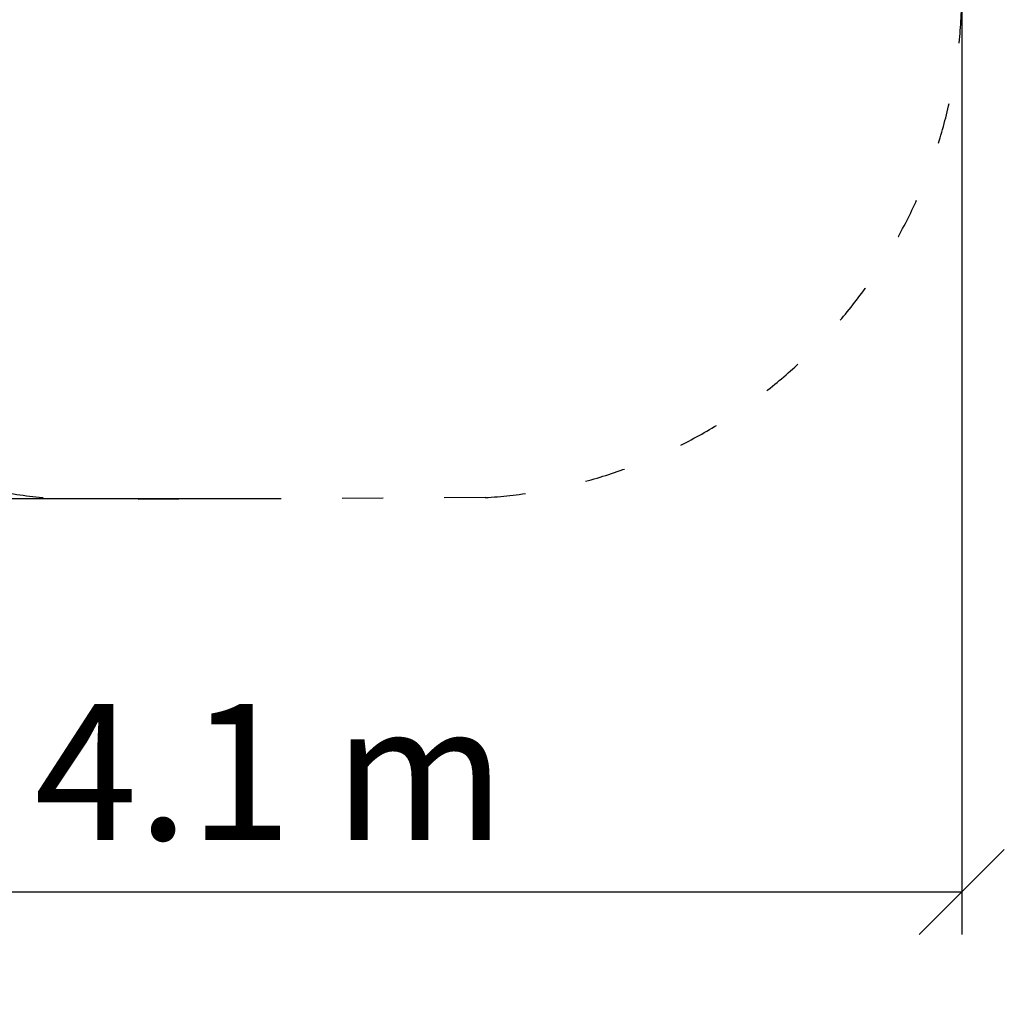
# Model space of a CAD drawing. Units: millimetres. Extents: x 1741 to 19541, y 1115 to 15915.
# Drawn here: x 8097 to 10993, y 5147 to 8009 of the extents above; entities that cross this region are included whole.
import ezdxf

# ---------------------------------------------------------------- set-up
doc = ezdxf.new("R2010")
doc.units = ezdxf.units.MM
doc.linetypes.add('ACAD_ISO03W100', pattern=[30, 12, -18])
doc.layers.add('strefa bezpieczeństwa', color=6, linetype='ACAD_ISO03W100')
doc.layers.add('wymiary 100 strefy', color=5, linetype='Continuous')
doc.styles.get("Standard").update_dxf_attribs({"font": 'arial.ttf'})
doc.dimstyles.new('FK_rzuty 100_STREFY', dxfattribs={"dimscale": 100, "dimtxt": 4, "dimasz": 2.5, "dimexe": 1.25, "dimexo": 0.625, "dimgap": 1, "dimtad": 1, "dimdec": 1, "dimlfac": 0.001, "dimrnd": 0.01, "dimzin": 1, "dimdsep": 46, "dimtxsty": 'Standard', "dimblk": 'OBLIQUE', "dimcen": 2.5, "dimadec": 0, "dimazin": 0, "dimtfac": 1, "dimtdec": 1, "dimtmove": 0, "dimatfit": 3, "dimfxl": 1, "dimarcsym": 0})

# ---------------------------------------------------------------- blocks, each defined once
blk = doc.blocks.new('_Oblique')
at = {"color": 0, "linetype": 'ByBlock', "lineweight": -2}
blk.add_line((-0.5, -0.5), (0.5, 0.5), dxfattribs=at)
blk = doc.blocks.new('*D6')
at = {"layer": 'Defpoints', "color": 0, "transparency": 16777216}
for p in [(8833, 10756), (6099.3, 6599.2), (8882, 6599.2)]:
    blk.add_point(p, dxfattribs=at)
at = {"layer": 'wymiary 100 strefy', "color": 0, "lineweight": -2, "transparency": 16777216}
for p, q in [((8770.5, 10756), (5974.3, 10756)), ((6099.3, 10756), (6099.3, 6599.2)), ((8819.5, 6599.2), (5974.3, 6599.2))]:
    blk.add_line(p, q, dxfattribs=at)
at = {"layer": 'wymiary 100 strefy', "color": 0, "lineweight": -2, "transparency": 16777216, "xscale": 250, "yscale": 250, "zscale": 250}
for p, rotation in [((6099.3, 10756), 90), ((6099.3, 6599.2), 270)]:
    blk.add_blockref('_Oblique', p, dxfattribs=dict(at, rotation=rotation))
at = {"layer": 'wymiary 100 strefy', "color": 0, "transparency": 16777216, "insert": (5798.4, 8677.6), "char_height": 400, "attachment_point": 5, "rotation": 90}
blk.add_mtext('4.2 m', dxfattribs=at)
blk = doc.blocks.new('*D7')
at = {"layer": 'Defpoints', "color": 0, "transparency": 16777216}
for p in [(6798, 8096), (10868, 8093.1), (10868, 5442.6)]:
    blk.add_point(p, dxfattribs=at)
at = {"layer": 'wymiary 100 strefy', "color": 0, "lineweight": -2, "transparency": 16777216}
for p, q in [((6798, 8033.5), (6798, 5317.6)), ((10868, 8030.6), (10868, 5317.6)), ((6798, 5442.6), (10868, 5442.6))]:
    blk.add_line(p, q, dxfattribs=at)
at = {"layer": 'wymiary 100 strefy', "color": 0, "lineweight": -2, "transparency": 16777216, "xscale": 250, "yscale": 250, "zscale": 250, "rotation": 180}
blk.add_blockref('_Oblique', (6798, 5442.6), dxfattribs=at)
at = {"layer": 'wymiary 100 strefy', "color": 0, "lineweight": -2, "transparency": 16777216, "xscale": 250, "yscale": 250, "zscale": 250}
blk.add_blockref('_Oblique', (10868, 5442.6), dxfattribs=at)
at = {"layer": 'wymiary 100 strefy', "color": 0, "transparency": 16777216, "insert": (8833, 5743.6), "char_height": 400, "attachment_point": 5}
blk.add_mtext('4.1 m', dxfattribs=at)

msp = doc.modelspace()

# ---------------------------------------------------------------- linework, layer by layer
at = {"layer": 'strefa bezpieczeństwa', "ltscale": 10}
msp.add_lwpolyline([(8297.99, 10756.01), (9367.99, 10756.01, -0.4111633), (10867.99, 9256.01), (10867.99, 8096.01, -0.3965391), (9465.88, 6602.43), (8298.13, 6596.01, -0.410314), (6797.99, 8096.01), (6809.06, 9380.64, -0.3930506), (8297.99, 10756.01)], format="xyb", close=True, dxfattribs=at)

# ---------------------------------------------------------------- dimensions: what is measured, and where the dimension line sits
at = {"layer": 'wymiary 100 strefy'}
dim = msp.add_linear_dim(base=(6099.32, 6599.22), p1=(8832.99, 10756.01), p2=(8882.01, 6599.22), angle=90, dimstyle='FK_rzuty 100_STREFY', override={"dimpost": ' m'}, dxfattribs=at)
dim.commit()
dim.dimension.update_dxf_attribs({"geometry": '*D6', "text_midpoint": (5798.36, 8677.62)})
dim = msp.add_linear_dim(base=(10867.99, 5442.6), p1=(6797.99, 8096.01), p2=(10867.99, 8093.13), dimstyle='FK_rzuty 100_STREFY', override={"dimpost": ' m'}, dxfattribs=at)
dim.commit()
dim.dimension.update_dxf_attribs({"geometry": '*D7', "text_midpoint": (8832.99, 5743.56)})

doc.saveas('drawing.dxf')
